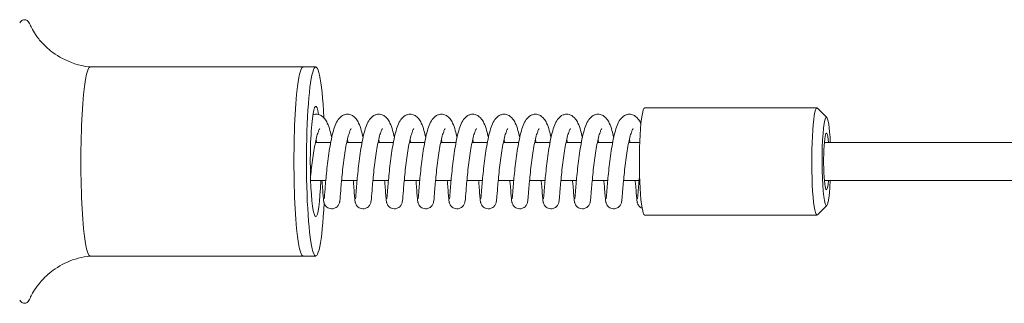
# Model space of a CAD drawing. Units: millimetres. Extents: x -41000 to 0, y -4500 to 4500.
# Drawn here: x -5827 to -5514, y -45 to 45 of the extents above; entities that cross this region are included whole.
import ezdxf

# ---------------------------------------------------------------- set-up
doc = ezdxf.new("R2010")
doc.units = ezdxf.units.MM
doc.header["$MEASUREMENT"] = 0

msp = doc.modelspace()

# ---------------------------------------------------------------- linework, layer by layer
at = {"color": 0, "linetype": 'Continuous', "lineweight": 0}
for p, q in [((-5736.65, 30), (-5804.33, 30)), ((-5736.65, 30), (-5732.67, 30)), ((-5628.18, 17), (-5573.45, 17)), ((-5570.33, 13.93), (-5573.28, 16.92)), ((-5727.93, 6), (-5732.78, 6)), ((-5717.97, 6), (-5722.83, 6)), ((-5708.02, 6), (-5712.88, 6)), ((-5698.07, 6), (-5702.92, 6)), ((-5688.12, 6), (-5692.97, 6)), ((-5678.17, 6), (-5683.02, 6)), ((-5668.22, 6), (-5673.07, 6)), ((-5658.26, 6), (-5663.12, 6)), ((-5648.31, 6), (-5653.17, 6)), ((-5638.36, 6), (-5643.21, 6)), ((-5629.74, 6), (-5633.26, 6)), ((-5479.31, 6), (-5571.12, 6)), ((-5729.48, -6), (-5734.29, -6)), ((-5719.52, -6), (-5724.45, -6)), ((-5709.57, -6), (-5714.5, -6)), ((-5699.62, -6), (-5704.55, -6)), ((-5689.67, -6), (-5694.6, -6)), ((-5679.72, -6), (-5684.65, -6)), ((-5669.76, -6), (-5674.7, -6)), ((-5659.81, -6), (-5664.74, -6)), ((-5649.86, -6), (-5654.79, -6)), ((-5639.91, -6), (-5644.84, -6)), ((-5629.96, -6), (-5634.89, -6)), ((-5470.53, -6), (-5571.12, -6)), ((-5570.33, -13.93), (-5573.28, -16.92)), ((-5628.18, -17), (-5573.45, -17)), ((-5736.65, -30), (-5804.33, -30)), ((-5736.65, -30), (-5732.67, -30))]:
    msp.add_line(p, q, dxfattribs=at)
for centre, major_axis, start_param, end_param in [((-5732.67, 0), (0, 30), -1.09091, 4.259956), ((-5736.65, 0), (0, 30), 0, 3.141593), ((-5628.18, 0), (0, 17), 0, 3.141593), ((-5573.45, 0), (0, 17), 0, 3.240369), ((-5573.45, 0), (0, 17), -0.098776, 0)]:
    msp.add_ellipse(centre, major_axis=major_axis, ratio=0.09814, start_param=start_param, end_param=end_param, dxfattribs=at)
at = {"color": 0, "linetype": 'Continuous', "lineweight": 0, "extrusion": (0, 0, -1)}
for centre, major_axis, start_param, end_param in [((-5804.33, 0), (0, -30), 0, 3.141593), ((-5736.65, 0), (0, -30), 0, 3.141593), ((-5732.67, 0), (0, -17.5), -1.22084, 3.693678), ((-5570.46, 0), (0, -14), -1.127885, 3.141593), ((-5570.46, 0), (0, 14), 0, 1.127885), ((-5570.46, 0), (0, -9), 0, 3.982661), ((-5570.46, 0), (0, -9), -0.841069, 0)]:
    msp.add_ellipse(centre, major_axis=major_axis, ratio=0.09814, start_param=start_param, end_param=end_param, dxfattribs=at)
at = {"color": 0, "linetype": 'Continuous', "lineweight": 0}
for points, knots in [([(-5823.39, 43.38), (-5823.51, 43.65), (-5823.63, 43.89), (-5823.93, 44.33), (-5824.1, 44.53), (-5824.58, 44.88), (-5824.91, 45.01), (-5825.62, 44.99), (-5825.94, 44.84), (-5826.39, 44.49), (-5826.56, 44.28), (-5826.7, 44.06)], [6.0670418, 6.0670418, 6.0670418, 6.0670418, 6.1400059, 6.1400059, 6.21297, 6.21297, 6.2859341, 6.2859341, 6.3588982, 6.3588982, 6.4318623, 6.4318623, 6.4318623, 6.4318623]), ([(-5823.39, 43.38), (-5823.21, 42.99), (-5822.98, 42.5), (-5822.3, 41.28), (-5821.86, 40.54), (-5820.55, 38.75), (-5819.69, 37.68), (-5817.14, 35.27), (-5815.43, 33.9), (-5810.79, 31.46), (-5807.85, 30.42), (-5804.51, 30.02), (-5804.41, 30.01), (-5804.31, 30)], [6.0670418, 6.0670418, 6.0670418, 6.0670418, 6.1081902, 6.1081902, 6.1493385, 6.1493385, 6.1904869, 6.1904869, 6.2316352, 6.2316352, 6.2714931, 6.2714931, 6.2727213, 6.2727213, 6.2727213, 6.2727213]), ([(-5733.59, 14.83), (-5733.48, 14.86), (-5733.37, 14.9), (-5732.79, 15.03), (-5732.28, 15.02), (-5731.41, 14.81), (-5731.04, 14.63), (-5730.36, 14.17), (-5730.07, 13.88), (-5729.49, 13.15), (-5729.23, 12.7), (-5728.67, 11.52), (-5728.4, 10.74), (-5727.94, 9.19), (-5727.76, 8.46), (-5727.58, 7.67)], [613.700382, 613.700382, 613.700382, 613.700382, 614.172072, 614.172072, 616.095076, 616.095076, 617.812376, 617.812376, 619.758837, 619.758837, 622.472086, 622.472086, 626.189625, 626.189625, 629.038542, 629.038542, 629.038542, 629.038542]), ([(-5729.98, -11.88), (-5729.98, -11.88), (-5729.98, -11.86), (-5729.97, -11.75), (-5729.95, -11.62), (-5729.91, -11.18), (-5729.87, -10.79), (-5729.79, -9.8), (-5729.74, -9.16), (-5729.62, -7.69), (-5729.55, -6.84), (-5729.39, -5.02), (-5729.29, -4.03), (-5729.08, -1.98), (-5728.96, -0.92), (-5728.69, 1.22), (-5728.54, 2.3), (-5728.22, 4.39), (-5728.04, 5.41), (-5727.66, 7.35), (-5727.46, 8.26), (-5727.01, 9.95), (-5726.77, 10.73), (-5726.23, 12.14), (-5725.92, 12.78), (-5725.18, 13.81), (-5724.77, 14.25), (-5723.94, 14.72), (-5723.63, 14.85), (-5722.84, 15.03), (-5722.33, 15.02), (-5721.46, 14.81), (-5721.08, 14.63), (-5720.41, 14.17), (-5720.12, 13.88), (-5719.54, 13.15), (-5719.28, 12.7), (-5718.72, 11.52), (-5718.45, 10.74), (-5717.99, 9.19), (-5717.81, 8.46), (-5717.63, 7.67)], [663.39422, 663.39422, 663.39422, 663.39422, 664.128579, 664.128579, 665.709578, 665.709578, 668.313396, 668.313396, 671.31187, 671.31187, 674.450835, 674.450835, 677.637176, 677.637176, 680.849415, 680.849415, 684.084575, 684.084575, 687.348479, 687.348479, 690.658267, 690.658267, 694.058654, 694.058654, 697.685228, 697.685228, 700.495864, 700.495864, 701.856153, 701.856153, 703.779158, 703.779158, 705.496458, 705.496458, 707.442919, 707.442919, 710.156168, 710.156168, 713.873707, 713.873707, 716.722623, 716.722623, 716.722623, 716.722623]), ([(-5720.03, -11.88), (-5720.03, -11.88), (-5720.03, -11.86), (-5720.01, -11.75), (-5720, -11.62), (-5719.95, -11.18), (-5719.92, -10.79), (-5719.84, -9.8), (-5719.79, -9.16), (-5719.67, -7.69), (-5719.6, -6.84), (-5719.44, -5.02), (-5719.34, -4.03), (-5719.13, -1.98), (-5719.01, -0.92), (-5718.74, 1.22), (-5718.59, 2.3), (-5718.27, 4.39), (-5718.09, 5.41), (-5717.71, 7.35), (-5717.51, 8.26), (-5717.06, 9.95), (-5716.82, 10.73), (-5716.28, 12.14), (-5715.97, 12.78), (-5715.23, 13.81), (-5714.82, 14.25), (-5713.99, 14.72), (-5713.68, 14.85), (-5712.89, 15.03), (-5712.38, 15.02), (-5711.51, 14.81), (-5711.13, 14.63), (-5710.45, 14.17), (-5710.17, 13.88), (-5709.58, 13.15), (-5709.33, 12.7), (-5708.77, 11.52), (-5708.49, 10.74), (-5708.04, 9.19), (-5707.86, 8.46), (-5707.68, 7.67)], [751.078301, 751.078301, 751.078301, 751.078301, 751.81266, 751.81266, 753.393659, 753.393659, 755.997478, 755.997478, 758.995951, 758.995951, 762.134916, 762.134916, 765.321258, 765.321258, 768.533497, 768.533497, 771.768657, 771.768657, 775.03256, 775.03256, 778.342348, 778.342348, 781.742736, 781.742736, 785.369309, 785.369309, 788.179946, 788.179946, 789.540235, 789.540235, 791.463239, 791.463239, 793.180539, 793.180539, 795.127, 795.127, 797.840249, 797.840249, 801.557788, 801.557788, 804.406705, 804.406705, 804.406705, 804.406705]), ([(-5710.08, -11.88), (-5710.08, -11.88), (-5710.08, -11.86), (-5710.06, -11.75), (-5710.05, -11.62), (-5710, -11.18), (-5709.97, -10.79), (-5709.89, -9.8), (-5709.84, -9.16), (-5709.72, -7.69), (-5709.65, -6.84), (-5709.48, -5.02), (-5709.39, -4.03), (-5709.17, -1.98), (-5709.05, -0.92), (-5708.79, 1.22), (-5708.64, 2.3), (-5708.31, 4.39), (-5708.14, 5.41), (-5707.76, 7.35), (-5707.55, 8.26), (-5707.11, 9.95), (-5706.87, 10.73), (-5706.32, 12.14), (-5706.02, 12.78), (-5705.28, 13.81), (-5704.87, 14.25), (-5704.03, 14.72), (-5703.73, 14.85), (-5702.94, 15.03), (-5702.43, 15.02), (-5701.56, 14.81), (-5701.18, 14.63), (-5700.5, 14.17), (-5700.21, 13.88), (-5699.63, 13.15), (-5699.37, 12.7), (-5698.82, 11.52), (-5698.54, 10.74), (-5698.09, 9.19), (-5697.9, 8.46), (-5697.73, 7.67)], [838.762383, 838.762383, 838.762383, 838.762383, 839.496742, 839.496742, 841.077741, 841.077741, 843.681559, 843.681559, 846.680033, 846.680033, 849.818998, 849.818998, 853.005339, 853.005339, 856.217578, 856.217578, 859.452738, 859.452738, 862.716642, 862.716642, 866.02643, 866.02643, 869.426817, 869.426817, 873.053391, 873.053391, 875.864027, 875.864027, 877.224316, 877.224316, 879.147321, 879.147321, 880.864621, 880.864621, 882.811082, 882.811082, 885.524331, 885.524331, 889.24187, 889.24187, 892.090786, 892.090786, 892.090786, 892.090786]), ([(-5700.13, -11.88), (-5700.13, -11.88), (-5700.12, -11.86), (-5700.11, -11.75), (-5700.1, -11.62), (-5700.05, -11.18), (-5700.02, -10.79), (-5699.94, -9.8), (-5699.89, -9.16), (-5699.77, -7.69), (-5699.7, -6.84), (-5699.53, -5.02), (-5699.44, -4.03), (-5699.22, -1.98), (-5699.1, -0.92), (-5698.83, 1.22), (-5698.69, 2.3), (-5698.36, 4.39), (-5698.19, 5.41), (-5697.81, 7.35), (-5697.6, 8.26), (-5697.16, 9.95), (-5696.92, 10.73), (-5696.37, 12.14), (-5696.07, 12.78), (-5695.33, 13.81), (-5694.92, 14.25), (-5694.08, 14.72), (-5693.77, 14.85), (-5692.98, 15.03), (-5692.48, 15.02), (-5691.61, 14.81), (-5691.23, 14.63), (-5690.55, 14.17), (-5690.26, 13.88), (-5689.68, 13.15), (-5689.42, 12.7), (-5688.87, 11.52), (-5688.59, 10.74), (-5688.14, 9.19), (-5687.95, 8.46), (-5687.78, 7.67)], [926.446464, 926.446464, 926.446464, 926.446464, 927.180823, 927.180823, 928.761822, 928.761822, 931.365641, 931.365641, 934.364114, 934.364114, 937.503079, 937.503079, 940.689421, 940.689421, 943.90166, 943.90166, 947.13682, 947.13682, 950.400723, 950.400723, 953.710511, 953.710511, 957.110899, 957.110899, 960.737472, 960.737472, 963.548109, 963.548109, 964.908398, 964.908398, 966.831402, 966.831402, 968.548702, 968.548702, 970.495163, 970.495163, 973.208412, 973.208412, 976.925951, 976.925951, 979.774868, 979.774868, 979.774868, 979.774868]), ([(-5690.18, -11.88), (-5690.18, -11.88), (-5690.17, -11.86), (-5690.16, -11.75), (-5690.14, -11.62), (-5690.1, -11.18), (-5690.07, -10.79), (-5689.99, -9.8), (-5689.93, -9.16), (-5689.82, -7.69), (-5689.74, -6.84), (-5689.58, -5.02), (-5689.49, -4.03), (-5689.27, -1.98), (-5689.15, -0.92), (-5688.88, 1.22), (-5688.73, 2.3), (-5688.41, 4.39), (-5688.23, 5.41), (-5687.86, 7.35), (-5687.65, 8.26), (-5687.21, 9.95), (-5686.97, 10.73), (-5686.42, 12.14), (-5686.11, 12.78), (-5685.37, 13.81), (-5684.96, 14.25), (-5684.13, 14.72), (-5683.82, 14.85), (-5683.03, 15.03), (-5682.53, 15.02), (-5681.66, 14.81), (-5681.28, 14.63), (-5680.6, 14.17), (-5680.31, 13.88), (-5679.73, 13.15), (-5679.47, 12.7), (-5678.91, 11.52), (-5678.64, 10.74), (-5678.19, 9.19), (-5678, 8.46), (-5677.83, 7.67)], [1014.130546, 1014.130546, 1014.130546, 1014.130546, 1014.864905, 1014.864905, 1016.445904, 1016.445904, 1019.049722, 1019.049722, 1022.048196, 1022.048196, 1025.187161, 1025.187161, 1028.373502, 1028.373502, 1031.585741, 1031.585741, 1034.820901, 1034.820901, 1038.084805, 1038.084805, 1041.394593, 1041.394593, 1044.79498, 1044.79498, 1048.421554, 1048.421554, 1051.23219, 1051.23219, 1052.592479, 1052.592479, 1054.515484, 1054.515484, 1056.232784, 1056.232784, 1058.179245, 1058.179245, 1060.892494, 1060.892494, 1064.610033, 1064.610033, 1067.458949, 1067.458949, 1067.458949, 1067.458949]), ([(-5680.22, -11.88), (-5680.22, -11.88), (-5680.22, -11.86), (-5680.21, -11.75), (-5680.19, -11.62), (-5680.15, -11.18), (-5680.11, -10.79), (-5680.03, -9.8), (-5679.98, -9.16), (-5679.86, -7.69), (-5679.79, -6.84), (-5679.63, -5.02), (-5679.53, -4.03), (-5679.32, -1.98), (-5679.2, -0.92), (-5678.93, 1.22), (-5678.78, 2.3), (-5678.46, 4.39), (-5678.28, 5.41), (-5677.9, 7.35), (-5677.7, 8.26), (-5677.26, 9.95), (-5677.02, 10.73), (-5676.47, 12.14), (-5676.16, 12.78), (-5675.42, 13.81), (-5675.01, 14.25), (-5674.18, 14.72), (-5673.87, 14.85), (-5673.08, 15.03), (-5672.57, 15.02), (-5671.7, 14.81), (-5671.32, 14.63), (-5670.65, 14.17), (-5670.36, 13.88), (-5669.78, 13.15), (-5669.52, 12.7), (-5668.96, 11.52), (-5668.69, 10.74), (-5668.23, 9.19), (-5668.05, 8.46), (-5667.87, 7.67)], [1101.814627, 1101.814627, 1101.814627, 1101.814627, 1102.548986, 1102.548986, 1104.129985, 1104.129985, 1106.733804, 1106.733804, 1109.732277, 1109.732277, 1112.871242, 1112.871242, 1116.057584, 1116.057584, 1119.269823, 1119.269823, 1122.504983, 1122.504983, 1125.768886, 1125.768886, 1129.078674, 1129.078674, 1132.479062, 1132.479062, 1136.105635, 1136.105635, 1138.916272, 1138.916272, 1140.276561, 1140.276561, 1142.199565, 1142.199565, 1143.916865, 1143.916865, 1145.863326, 1145.863326, 1148.576575, 1148.576575, 1152.294114, 1152.294114, 1155.143031, 1155.143031, 1155.143031, 1155.143031]), ([(-5670.27, -11.88), (-5670.27, -11.88), (-5670.27, -11.86), (-5670.26, -11.75), (-5670.24, -11.62), (-5670.2, -11.18), (-5670.16, -10.79), (-5670.08, -9.8), (-5670.03, -9.16), (-5669.91, -7.69), (-5669.84, -6.84), (-5669.68, -5.02), (-5669.58, -4.03), (-5669.37, -1.98), (-5669.25, -0.92), (-5668.98, 1.22), (-5668.83, 2.3), (-5668.51, 4.39), (-5668.33, 5.41), (-5667.95, 7.35), (-5667.75, 8.26), (-5667.3, 9.95), (-5667.06, 10.73), (-5666.52, 12.14), (-5666.21, 12.78), (-5665.47, 13.81), (-5665.06, 14.25), (-5664.23, 14.72), (-5663.92, 14.85), (-5663.13, 15.03), (-5662.62, 15.02), (-5661.75, 14.81), (-5661.37, 14.63), (-5660.7, 14.17), (-5660.41, 13.88), (-5659.83, 13.15), (-5659.57, 12.7), (-5659.01, 11.52), (-5658.74, 10.74), (-5658.28, 9.19), (-5658.1, 8.46), (-5657.92, 7.67)], [1189.498709, 1189.498709, 1189.498709, 1189.498709, 1190.233068, 1190.233068, 1191.814067, 1191.814067, 1194.417885, 1194.417885, 1197.416359, 1197.416359, 1200.555324, 1200.555324, 1203.741665, 1203.741665, 1206.953904, 1206.953904, 1210.189064, 1210.189064, 1213.452968, 1213.452968, 1216.762756, 1216.762756, 1220.163143, 1220.163143, 1223.789717, 1223.789717, 1226.600353, 1226.600353, 1227.960642, 1227.960642, 1229.883647, 1229.883647, 1231.600947, 1231.600947, 1233.547408, 1233.547408, 1236.260657, 1236.260657, 1239.978196, 1239.978196, 1242.827112, 1242.827112, 1242.827112, 1242.827112]), ([(-5660.32, -11.88), (-5660.32, -11.88), (-5660.32, -11.86), (-5660.3, -11.75), (-5660.29, -11.62), (-5660.24, -11.18), (-5660.21, -10.79), (-5660.13, -9.8), (-5660.08, -9.16), (-5659.96, -7.69), (-5659.89, -6.84), (-5659.72, -5.02), (-5659.63, -4.03), (-5659.42, -1.98), (-5659.29, -0.92), (-5659.03, 1.22), (-5658.88, 2.3), (-5658.56, 4.39), (-5658.38, 5.41), (-5658, 7.35), (-5657.8, 8.26), (-5657.35, 9.95), (-5657.11, 10.73), (-5656.57, 12.14), (-5656.26, 12.78), (-5655.52, 13.81), (-5655.11, 14.25), (-5654.28, 14.72), (-5653.97, 14.85), (-5653.18, 15.03), (-5652.67, 15.02), (-5651.8, 14.81), (-5651.42, 14.63), (-5650.74, 14.17), (-5650.46, 13.88), (-5649.87, 13.15), (-5649.61, 12.7), (-5649.06, 11.52), (-5648.78, 10.74), (-5648.33, 9.19), (-5648.15, 8.46), (-5647.97, 7.67)], [1277.18279, 1277.18279, 1277.18279, 1277.18279, 1277.917149, 1277.917149, 1279.498148, 1279.498148, 1282.101967, 1282.101967, 1285.10044, 1285.10044, 1288.239405, 1288.239405, 1291.425747, 1291.425747, 1294.637986, 1294.637986, 1297.873146, 1297.873146, 1301.137049, 1301.137049, 1304.446837, 1304.446837, 1307.847225, 1307.847225, 1311.473798, 1311.473798, 1314.284435, 1314.284435, 1315.644724, 1315.644724, 1317.567728, 1317.567728, 1319.285028, 1319.285028, 1321.231489, 1321.231489, 1323.944738, 1323.944738, 1327.662277, 1327.662277, 1330.511194, 1330.511194, 1330.511194, 1330.511194]), ([(-5650.37, -11.88), (-5650.37, -11.88), (-5650.37, -11.86), (-5650.35, -11.75), (-5650.34, -11.62), (-5650.29, -11.18), (-5650.26, -10.79), (-5650.18, -9.8), (-5650.13, -9.16), (-5650.01, -7.69), (-5649.94, -6.84), (-5649.77, -5.02), (-5649.68, -4.03), (-5649.46, -1.98), (-5649.34, -0.92), (-5649.08, 1.22), (-5648.93, 2.3), (-5648.6, 4.39), (-5648.43, 5.41), (-5648.05, 7.35), (-5647.84, 8.26), (-5647.4, 9.95), (-5647.16, 10.73), (-5646.61, 12.14), (-5646.31, 12.78), (-5645.57, 13.81), (-5645.16, 14.25), (-5644.32, 14.72), (-5644.02, 14.85), (-5643.23, 15.03), (-5642.72, 15.02), (-5641.85, 14.81), (-5641.47, 14.63), (-5640.79, 14.17), (-5640.5, 13.88), (-5639.92, 13.15), (-5639.66, 12.7), (-5639.11, 11.52), (-5638.83, 10.74), (-5638.38, 9.19), (-5638.19, 8.46), (-5638.02, 7.67)], [1364.866872, 1364.866872, 1364.866872, 1364.866872, 1365.601231, 1365.601231, 1367.18223, 1367.18223, 1369.786048, 1369.786048, 1372.784522, 1372.784522, 1375.923487, 1375.923487, 1379.109828, 1379.109828, 1382.322067, 1382.322067, 1385.557227, 1385.557227, 1388.821131, 1388.821131, 1392.130919, 1392.130919, 1395.531306, 1395.531306, 1399.15788, 1399.15788, 1401.968516, 1401.968516, 1403.328805, 1403.328805, 1405.25181, 1405.25181, 1406.96911, 1406.96911, 1408.915571, 1408.915571, 1411.62882, 1411.62882, 1415.346359, 1415.346359, 1418.195275, 1418.195275, 1418.195275, 1418.195275]), ([(-5640.42, -11.88), (-5640.42, -11.88), (-5640.41, -11.86), (-5640.4, -11.75), (-5640.38, -11.62), (-5640.34, -11.18), (-5640.31, -10.79), (-5640.23, -9.8), (-5640.18, -9.16), (-5640.06, -7.69), (-5639.99, -6.84), (-5639.82, -5.02), (-5639.73, -4.03), (-5639.51, -1.98), (-5639.39, -0.92), (-5639.12, 1.22), (-5638.98, 2.3), (-5638.65, 4.39), (-5638.48, 5.41), (-5638.1, 7.35), (-5637.89, 8.26), (-5637.45, 9.95), (-5637.21, 10.73), (-5636.66, 12.14), (-5636.36, 12.78), (-5635.62, 13.81), (-5635.21, 14.25), (-5634.37, 14.72), (-5634.06, 14.85), (-5633.27, 15.03), (-5632.77, 15.02), (-5631.9, 14.81), (-5631.52, 14.63), (-5630.84, 14.17), (-5630.55, 13.88), (-5629.97, 13.15), (-5629.71, 12.7), (-5629.44, 12.12), (-5629.4, 12.04), (-5629.37, 11.96)], [1452.550953, 1452.550953, 1452.550953, 1452.550953, 1453.285312, 1453.285312, 1454.866311, 1454.866311, 1457.47013, 1457.47013, 1460.468603, 1460.468603, 1463.607568, 1463.607568, 1466.79391, 1466.79391, 1470.006149, 1470.006149, 1473.241309, 1473.241309, 1476.505212, 1476.505212, 1479.815, 1479.815, 1483.215388, 1483.215388, 1486.841961, 1486.841961, 1489.652598, 1489.652598, 1491.012887, 1491.012887, 1492.935891, 1492.935891, 1494.653191, 1494.653191, 1496.599652, 1496.599652, 1499.312901, 1499.312901, 1499.744809, 1499.744809, 1499.744809, 1499.744809]), ([(-5731.39, 10.45), (-5731.39, 10.45), (-5731.4, 10.44), (-5731.44, 10.38), (-5731.5, 10.28), (-5731.68, 9.92), (-5731.8, 9.63), (-5732.08, 8.83), (-5732.24, 8.28), (-5732.57, 6.98), (-5732.74, 6.21), (-5733.07, 4.53), (-5733.23, 3.6), (-5733.53, 1.65), (-5733.67, 0.63), (-5733.93, -1.41), (-5734.05, -2.45), (-5734.21, -3.99), (-5734.27, -4.54), (-5734.32, -5.06)], [1116.678188, 1116.678188, 1116.678188, 1116.678188, 1117.233908, 1117.233908, 1118.757701, 1118.757701, 1120.784743, 1120.784743, 1123.365566, 1123.365566, 1126.201706, 1126.201706, 1129.189708, 1129.189708, 1132.257789, 1132.257789, 1135.371217, 1135.371217, 1137.094457, 1137.094457, 1137.094457, 1137.094457]), ([(-5721.44, 10.45), (-5721.44, 10.45), (-5721.44, 10.44), (-5721.49, 10.38), (-5721.55, 10.28), (-5721.73, 9.92), (-5721.85, 9.63), (-5722.12, 8.83), (-5722.29, 8.28), (-5722.62, 6.98), (-5722.79, 6.21), (-5723.12, 4.53), (-5723.28, 3.6), (-5723.58, 1.65), (-5723.72, 0.63), (-5723.98, -1.41), (-5724.1, -2.45), (-5724.31, -4.45), (-5724.4, -5.42), (-5724.57, -7.24), (-5724.64, -8.09), (-5724.76, -9.61), (-5724.81, -10.28), (-5724.91, -11.41), (-5724.95, -11.86), (-5725.01, -12.42), (-5725.03, -12.59), (-5725.08, -12.88), (-5725.11, -12.99), (-5725.18, -13.25), (-5725.23, -13.39), (-5725.37, -13.69), (-5725.45, -13.83), (-5725.65, -14.1), (-5725.77, -14.24), (-5726.08, -14.52), (-5726.28, -14.65), (-5726.74, -14.87), (-5727, -14.94), (-5727.52, -15.01), (-5727.8, -15.01), (-5728.33, -14.9), (-5728.59, -14.8), (-5729.06, -14.54), (-5729.27, -14.37), (-5729.53, -14.08), (-5729.6, -13.99), (-5729.73, -13.8), (-5729.78, -13.72), (-5729.9, -13.49), (-5729.95, -13.35), (-5730.02, -13.15), (-5730.04, -13.06), (-5730.08, -12.88), (-5730.1, -12.8), (-5730.15, -12.48), (-5730.18, -12.27), (-5730.25, -11.53), (-5730.3, -10.9), (-5730.42, -9.42), (-5730.49, -8.62), (-5730.61, -7.18), (-5730.66, -6.6), (-5730.71, -6)], [1033.996629, 1033.996629, 1033.996629, 1033.996629, 1034.552349, 1034.552349, 1036.076142, 1036.076142, 1038.103184, 1038.103184, 1040.684007, 1040.684007, 1043.520147, 1043.520147, 1046.508149, 1046.508149, 1049.576231, 1049.576231, 1052.689658, 1052.689658, 1055.832412, 1055.832412, 1058.99846, 1058.99846, 1062.190478, 1062.190478, 1065.432294, 1065.432294, 1067.179878, 1067.179878, 1068.046702, 1068.046702, 1068.714637, 1068.714637, 1069.259895, 1069.259895, 1069.820756, 1069.820756, 1070.545858, 1070.545858, 1071.347152, 1071.347152, 1072.161797, 1072.161797, 1072.991288, 1072.991288, 1073.803961, 1073.803961, 1074.189024, 1074.189024, 1074.531861, 1074.531861, 1075.110116, 1075.110116, 1075.620327, 1075.620327, 1076.399295, 1076.399295, 1078.532359, 1078.532359, 1082.452955, 1082.452955, 1085.835484, 1085.835484, 1087.892817, 1087.892817, 1087.892817, 1087.892817]), ([(-5711.49, 10.45), (-5711.49, 10.45), (-5711.49, 10.44), (-5711.53, 10.38), (-5711.6, 10.28), (-5711.77, 9.92), (-5711.89, 9.63), (-5712.17, 8.83), (-5712.34, 8.28), (-5712.67, 6.98), (-5712.84, 6.21), (-5713.17, 4.53), (-5713.33, 3.6), (-5713.63, 1.65), (-5713.77, 0.63), (-5714.03, -1.41), (-5714.15, -2.45), (-5714.36, -4.45), (-5714.45, -5.42), (-5714.61, -7.24), (-5714.69, -8.09), (-5714.81, -9.61), (-5714.86, -10.28), (-5714.96, -11.41), (-5714.99, -11.86), (-5715.06, -12.42), (-5715.08, -12.59), (-5715.13, -12.88), (-5715.15, -12.99), (-5715.23, -13.25), (-5715.28, -13.39), (-5715.42, -13.69), (-5715.5, -13.83), (-5715.7, -14.1), (-5715.82, -14.24), (-5716.13, -14.52), (-5716.33, -14.65), (-5716.78, -14.87), (-5717.04, -14.94), (-5717.57, -15.01), (-5717.85, -15.01), (-5718.38, -14.9), (-5718.64, -14.8), (-5719.11, -14.54), (-5719.32, -14.37), (-5719.58, -14.08), (-5719.65, -13.99), (-5719.78, -13.8), (-5719.83, -13.72), (-5719.94, -13.49), (-5720, -13.35), (-5720.07, -13.15), (-5720.09, -13.06), (-5720.13, -12.88), (-5720.15, -12.8), (-5720.2, -12.48), (-5720.22, -12.27), (-5720.3, -11.53), (-5720.35, -10.9), (-5720.47, -9.42), (-5720.53, -8.62), (-5720.66, -7.18), (-5720.71, -6.6), (-5720.76, -6)], [951.31507, 951.31507, 951.31507, 951.31507, 951.87079, 951.87079, 953.394583, 953.394583, 955.421625, 955.421625, 958.002448, 958.002448, 960.838588, 960.838588, 963.826591, 963.826591, 966.894672, 966.894672, 970.008099, 970.008099, 973.150853, 973.150853, 976.316902, 976.316902, 979.508919, 979.508919, 982.750735, 982.750735, 984.498319, 984.498319, 985.365143, 985.365143, 986.033078, 986.033078, 986.578337, 986.578337, 987.139197, 987.139197, 987.864299, 987.864299, 988.665593, 988.665593, 989.480238, 989.480238, 990.30973, 990.30973, 991.122402, 991.122402, 991.507465, 991.507465, 991.850303, 991.850303, 992.428557, 992.428557, 992.938768, 992.938768, 993.717736, 993.717736, 995.850801, 995.850801, 999.771396, 999.771396, 1003.153925, 1003.153925, 1005.211258, 1005.211258, 1005.211258, 1005.211258]), ([(-5701.53, 10.45), (-5701.53, 10.45), (-5701.54, 10.44), (-5701.58, 10.38), (-5701.65, 10.28), (-5701.82, 9.92), (-5701.94, 9.63), (-5702.22, 8.83), (-5702.38, 8.28), (-5702.72, 6.98), (-5702.89, 6.21), (-5703.22, 4.53), (-5703.38, 3.6), (-5703.68, 1.65), (-5703.82, 0.63), (-5704.08, -1.41), (-5704.2, -2.45), (-5704.41, -4.45), (-5704.5, -5.42), (-5704.66, -7.24), (-5704.73, -8.09), (-5704.86, -9.61), (-5704.91, -10.28), (-5705, -11.41), (-5705.04, -11.86), (-5705.11, -12.42), (-5705.13, -12.59), (-5705.18, -12.88), (-5705.2, -12.99), (-5705.28, -13.25), (-5705.33, -13.39), (-5705.47, -13.69), (-5705.55, -13.83), (-5705.75, -14.1), (-5705.87, -14.24), (-5706.18, -14.52), (-5706.38, -14.65), (-5706.83, -14.87), (-5707.09, -14.94), (-5707.62, -15.01), (-5707.9, -15.01), (-5708.43, -14.9), (-5708.69, -14.8), (-5709.16, -14.54), (-5709.37, -14.37), (-5709.62, -14.08), (-5709.7, -13.99), (-5709.82, -13.8), (-5709.88, -13.72), (-5709.99, -13.49), (-5710.05, -13.35), (-5710.12, -13.15), (-5710.14, -13.06), (-5710.18, -12.88), (-5710.2, -12.8), (-5710.25, -12.48), (-5710.27, -12.27), (-5710.35, -11.53), (-5710.4, -10.9), (-5710.52, -9.42), (-5710.58, -8.62), (-5710.7, -7.18), (-5710.75, -6.6), (-5710.81, -6)], [868.633511, 868.633511, 868.633511, 868.633511, 869.189232, 869.189232, 870.713024, 870.713024, 872.740066, 872.740066, 875.32089, 875.32089, 878.157029, 878.157029, 881.145032, 881.145032, 884.213113, 884.213113, 887.32654, 887.32654, 890.469294, 890.469294, 893.635343, 893.635343, 896.827361, 896.827361, 900.069176, 900.069176, 901.81676, 901.81676, 902.683584, 902.683584, 903.35152, 903.35152, 903.896778, 903.896778, 904.457638, 904.457638, 905.18274, 905.18274, 905.984035, 905.984035, 906.798679, 906.798679, 907.628171, 907.628171, 908.440843, 908.440843, 908.825906, 908.825906, 909.168744, 909.168744, 909.746998, 909.746998, 910.257209, 910.257209, 911.036177, 911.036177, 913.169242, 913.169242, 917.089837, 917.089837, 920.472366, 920.472366, 922.529699, 922.529699, 922.529699, 922.529699]), ([(-5691.58, 10.45), (-5691.58, 10.45), (-5691.59, 10.44), (-5691.63, 10.38), (-5691.7, 10.28), (-5691.87, 9.92), (-5691.99, 9.63), (-5692.27, 8.83), (-5692.43, 8.28), (-5692.76, 6.98), (-5692.93, 6.21), (-5693.26, 4.53), (-5693.43, 3.6), (-5693.73, 1.65), (-5693.87, 0.63), (-5694.13, -1.41), (-5694.24, -2.45), (-5694.45, -4.45), (-5694.55, -5.42), (-5694.71, -7.24), (-5694.78, -8.09), (-5694.91, -9.61), (-5694.96, -10.28), (-5695.05, -11.41), (-5695.09, -11.86), (-5695.15, -12.42), (-5695.17, -12.59), (-5695.23, -12.88), (-5695.25, -12.99), (-5695.33, -13.25), (-5695.37, -13.39), (-5695.51, -13.69), (-5695.6, -13.83), (-5695.8, -14.1), (-5695.92, -14.24), (-5696.23, -14.52), (-5696.43, -14.65), (-5696.88, -14.87), (-5697.14, -14.94), (-5697.67, -15.01), (-5697.94, -15.01), (-5698.48, -14.9), (-5698.74, -14.8), (-5699.21, -14.54), (-5699.42, -14.37), (-5699.67, -14.08), (-5699.75, -13.99), (-5699.87, -13.8), (-5699.92, -13.72), (-5700.04, -13.49), (-5700.09, -13.35), (-5700.16, -13.15), (-5700.19, -13.06), (-5700.23, -12.88), (-5700.25, -12.8), (-5700.3, -12.48), (-5700.32, -12.27), (-5700.4, -11.53), (-5700.45, -10.9), (-5700.57, -9.42), (-5700.63, -8.62), (-5700.75, -7.18), (-5700.8, -6.6), (-5700.86, -6)], [785.951953, 785.951953, 785.951953, 785.951953, 786.507673, 786.507673, 788.031465, 788.031465, 790.058508, 790.058508, 792.639331, 792.639331, 795.47547, 795.47547, 798.463473, 798.463473, 801.531554, 801.531554, 804.644981, 804.644981, 807.787735, 807.787735, 810.953784, 810.953784, 814.145802, 814.145802, 817.387618, 817.387618, 819.135201, 819.135201, 820.002025, 820.002025, 820.669961, 820.669961, 821.215219, 821.215219, 821.776079, 821.776079, 822.501181, 822.501181, 823.302476, 823.302476, 824.11712, 824.11712, 824.946612, 824.946612, 825.759284, 825.759284, 826.144347, 826.144347, 826.487185, 826.487185, 827.065439, 827.065439, 827.575651, 827.575651, 828.354618, 828.354618, 830.487683, 830.487683, 834.408278, 834.408278, 837.790807, 837.790807, 839.84814, 839.84814, 839.84814, 839.84814]), ([(-5681.63, 10.45), (-5681.63, 10.45), (-5681.64, 10.44), (-5681.68, 10.38), (-5681.74, 10.28), (-5681.92, 9.92), (-5682.04, 9.63), (-5682.32, 8.83), (-5682.48, 8.28), (-5682.81, 6.98), (-5682.98, 6.21), (-5683.31, 4.53), (-5683.47, 3.6), (-5683.77, 1.65), (-5683.92, 0.63), (-5684.17, -1.41), (-5684.29, -2.45), (-5684.5, -4.45), (-5684.6, -5.42), (-5684.76, -7.24), (-5684.83, -8.09), (-5684.95, -9.61), (-5685.01, -10.28), (-5685.1, -11.41), (-5685.14, -11.86), (-5685.2, -12.42), (-5685.22, -12.59), (-5685.28, -12.88), (-5685.3, -12.99), (-5685.37, -13.25), (-5685.42, -13.39), (-5685.56, -13.69), (-5685.64, -13.83), (-5685.85, -14.1), (-5685.97, -14.24), (-5686.28, -14.52), (-5686.48, -14.65), (-5686.93, -14.87), (-5687.19, -14.94), (-5687.72, -15.01), (-5687.99, -15.01), (-5688.52, -14.9), (-5688.79, -14.8), (-5689.25, -14.54), (-5689.47, -14.37), (-5689.72, -14.08), (-5689.8, -13.99), (-5689.92, -13.8), (-5689.97, -13.72), (-5690.09, -13.49), (-5690.14, -13.35), (-5690.21, -13.15), (-5690.23, -13.06), (-5690.28, -12.88), (-5690.29, -12.8), (-5690.35, -12.48), (-5690.37, -12.27), (-5690.44, -11.53), (-5690.5, -10.9), (-5690.61, -9.42), (-5690.68, -8.62), (-5690.8, -7.18), (-5690.85, -6.6), (-5690.91, -6)], [703.270394, 703.270394, 703.270394, 703.270394, 703.826114, 703.826114, 705.349906, 705.349906, 707.376949, 707.376949, 709.957772, 709.957772, 712.793911, 712.793911, 715.781914, 715.781914, 718.849995, 718.849995, 721.963422, 721.963422, 725.106176, 725.106176, 728.272225, 728.272225, 731.464243, 731.464243, 734.706059, 734.706059, 736.453642, 736.453642, 737.320466, 737.320466, 737.988402, 737.988402, 738.53366, 738.53366, 739.09452, 739.09452, 739.819622, 739.819622, 740.620917, 740.620917, 741.435561, 741.435561, 742.265053, 742.265053, 743.077725, 743.077725, 743.462788, 743.462788, 743.805626, 743.805626, 744.38388, 744.38388, 744.894092, 744.894092, 745.67306, 745.67306, 747.806124, 747.806124, 751.72672, 751.72672, 755.109248, 755.109248, 757.166581, 757.166581, 757.166581, 757.166581]), ([(-5671.68, 10.45), (-5671.68, 10.45), (-5671.69, 10.44), (-5671.73, 10.38), (-5671.79, 10.28), (-5671.97, 9.92), (-5672.09, 9.63), (-5672.37, 8.83), (-5672.53, 8.28), (-5672.86, 6.98), (-5673.03, 6.21), (-5673.36, 4.53), (-5673.52, 3.6), (-5673.82, 1.65), (-5673.96, 0.63), (-5674.22, -1.41), (-5674.34, -2.45), (-5674.55, -4.45), (-5674.64, -5.42), (-5674.81, -7.24), (-5674.88, -8.09), (-5675, -9.61), (-5675.06, -10.28), (-5675.15, -11.41), (-5675.19, -11.86), (-5675.25, -12.42), (-5675.27, -12.59), (-5675.33, -12.88), (-5675.35, -12.99), (-5675.42, -13.25), (-5675.47, -13.39), (-5675.61, -13.69), (-5675.69, -13.83), (-5675.89, -14.1), (-5676.01, -14.24), (-5676.32, -14.52), (-5676.53, -14.65), (-5676.98, -14.87), (-5677.24, -14.94), (-5677.77, -15.01), (-5678.04, -15.01), (-5678.57, -14.9), (-5678.84, -14.8), (-5679.3, -14.54), (-5679.51, -14.37), (-5679.77, -14.08), (-5679.84, -13.99), (-5679.97, -13.8), (-5680.02, -13.72), (-5680.14, -13.49), (-5680.19, -13.35), (-5680.26, -13.15), (-5680.28, -13.06), (-5680.33, -12.88), (-5680.34, -12.8), (-5680.39, -12.48), (-5680.42, -12.27), (-5680.49, -11.53), (-5680.54, -10.9), (-5680.66, -9.42), (-5680.73, -8.62), (-5680.85, -7.18), (-5680.9, -6.6), (-5680.95, -6)], [620.588835, 620.588835, 620.588835, 620.588835, 621.144555, 621.144555, 622.668347, 622.668347, 624.69539, 624.69539, 627.276213, 627.276213, 630.112353, 630.112353, 633.100355, 633.100355, 636.168436, 636.168436, 639.281864, 639.281864, 642.424618, 642.424618, 645.590666, 645.590666, 648.782684, 648.782684, 652.0245, 652.0245, 653.772084, 653.772084, 654.638908, 654.638908, 655.306843, 655.306843, 655.852101, 655.852101, 656.412961, 656.412961, 657.138063, 657.138063, 657.939358, 657.939358, 658.754002, 658.754002, 659.583494, 659.583494, 660.396167, 660.396167, 660.781229, 660.781229, 661.124067, 661.124067, 661.702322, 661.702322, 662.212533, 662.212533, 662.991501, 662.991501, 665.124565, 665.124565, 669.045161, 669.045161, 672.427689, 672.427689, 674.485022, 674.485022, 674.485022, 674.485022]), ([(-5661.73, 10.45), (-5661.73, 10.45), (-5661.73, 10.44), (-5661.78, 10.38), (-5661.84, 10.28), (-5662.01, 9.92), (-5662.14, 9.63), (-5662.41, 8.83), (-5662.58, 8.28), (-5662.91, 6.98), (-5663.08, 6.21), (-5663.41, 4.53), (-5663.57, 3.6), (-5663.87, 1.65), (-5664.01, 0.63), (-5664.27, -1.41), (-5664.39, -2.45), (-5664.6, -4.45), (-5664.69, -5.42), (-5664.86, -7.24), (-5664.93, -8.09), (-5665.05, -9.61), (-5665.1, -10.28), (-5665.2, -11.41), (-5665.24, -11.86), (-5665.3, -12.42), (-5665.32, -12.59), (-5665.37, -12.88), (-5665.39, -12.99), (-5665.47, -13.25), (-5665.52, -13.39), (-5665.66, -13.69), (-5665.74, -13.83), (-5665.94, -14.1), (-5666.06, -14.24), (-5666.37, -14.52), (-5666.57, -14.65), (-5667.03, -14.87), (-5667.29, -14.94), (-5667.81, -15.01), (-5668.09, -15.01), (-5668.62, -14.9), (-5668.88, -14.8), (-5669.35, -14.54), (-5669.56, -14.37), (-5669.82, -14.08), (-5669.89, -13.99), (-5670.02, -13.8), (-5670.07, -13.72), (-5670.19, -13.49), (-5670.24, -13.35), (-5670.31, -13.15), (-5670.33, -13.06), (-5670.37, -12.88), (-5670.39, -12.8), (-5670.44, -12.48), (-5670.47, -12.27), (-5670.54, -11.53), (-5670.59, -10.9), (-5670.71, -9.42), (-5670.78, -8.62), (-5670.9, -7.18), (-5670.95, -6.6), (-5671, -6)], [537.907276, 537.907276, 537.907276, 537.907276, 538.462995, 538.462995, 539.986787, 539.986787, 542.013829, 542.013829, 544.594652, 544.594652, 547.430791, 547.430791, 550.418794, 550.418794, 553.486875, 553.486875, 556.600302, 556.600302, 559.743056, 559.743056, 562.909104, 562.909104, 566.101122, 566.101122, 569.342938, 569.342938, 571.090521, 571.090521, 571.957347, 571.957347, 572.625285, 572.625285, 573.170543, 573.170543, 573.731404, 573.731404, 574.456506, 574.456506, 575.257801, 575.257801, 576.072445, 576.072445, 576.901935, 576.901935, 577.714608, 577.714608, 578.09967, 578.09967, 578.442508, 578.442508, 579.020763, 579.020763, 579.530974, 579.530974, 580.309942, 580.309942, 582.443006, 582.443006, 586.363602, 586.363602, 589.746131, 589.746131, 591.803463, 591.803463, 591.803463, 591.803463]), ([(-5651.78, 10.45), (-5651.78, 10.45), (-5651.78, 10.44), (-5651.82, 10.38), (-5651.89, 10.28), (-5652.06, 9.92), (-5652.18, 9.63), (-5652.46, 8.83), (-5652.63, 8.28), (-5652.96, 6.98), (-5653.13, 6.21), (-5653.46, 4.53), (-5653.62, 3.6), (-5653.92, 1.65), (-5654.06, 0.63), (-5654.32, -1.41), (-5654.44, -2.45), (-5654.65, -4.45), (-5654.74, -5.42), (-5654.9, -7.24), (-5654.98, -8.09), (-5655.1, -9.61), (-5655.15, -10.28), (-5655.24, -11.41), (-5655.28, -11.86), (-5655.35, -12.42), (-5655.37, -12.59), (-5655.42, -12.88), (-5655.44, -12.99), (-5655.52, -13.25), (-5655.57, -13.39), (-5655.71, -13.69), (-5655.79, -13.83), (-5655.99, -14.1), (-5656.11, -14.24), (-5656.42, -14.52), (-5656.62, -14.65), (-5657.07, -14.87), (-5657.33, -14.94), (-5657.86, -15.01), (-5658.14, -15.01), (-5658.67, -14.9), (-5658.93, -14.8), (-5659.4, -14.54), (-5659.61, -14.37), (-5659.87, -14.08), (-5659.94, -13.99), (-5660.07, -13.8), (-5660.12, -13.72), (-5660.23, -13.49), (-5660.29, -13.35), (-5660.36, -13.15), (-5660.38, -13.06), (-5660.42, -12.88), (-5660.44, -12.8), (-5660.49, -12.48), (-5660.51, -12.27), (-5660.59, -11.53), (-5660.64, -10.9), (-5660.76, -9.42), (-5660.82, -8.62), (-5660.94, -7.18), (-5661, -6.6), (-5661.05, -6)], [455.225717, 455.225717, 455.225717, 455.225717, 455.781446, 455.781446, 457.30524, 457.30524, 459.332287, 459.332287, 461.913112, 461.913112, 464.749252, 464.749252, 467.737256, 467.737256, 470.805337, 470.805337, 473.918765, 473.918765, 477.061519, 477.061519, 480.227568, 480.227568, 483.419586, 483.419586, 486.661402, 486.661402, 488.408988, 488.408988, 489.2758, 489.2758, 489.943718, 489.943718, 490.488975, 490.488975, 491.049834, 491.049834, 491.774934, 491.774934, 492.576228, 492.576228, 493.390872, 493.390872, 494.220376, 494.220376, 495.033048, 495.033048, 495.418111, 495.418111, 495.760949, 495.760949, 496.339204, 496.339204, 496.849415, 496.849415, 497.628382, 497.628382, 499.761445, 499.761445, 503.68204, 503.68204, 507.064569, 507.064569, 509.121904, 509.121904, 509.121904, 509.121904]), ([(-5641.82, 10.45), (-5641.82, 10.45), (-5641.83, 10.44), (-5641.87, 10.38), (-5641.94, 10.28), (-5642.11, 9.92), (-5642.23, 9.63), (-5642.51, 8.83), (-5642.67, 8.28), (-5643.01, 6.98), (-5643.18, 6.21), (-5643.51, 4.53), (-5643.67, 3.6), (-5643.97, 1.65), (-5644.11, 0.63), (-5644.37, -1.41), (-5644.49, -2.45), (-5644.7, -4.45), (-5644.79, -5.42), (-5644.95, -7.24), (-5645.02, -8.09), (-5645.15, -9.61), (-5645.2, -10.28), (-5645.29, -11.41), (-5645.33, -11.86), (-5645.4, -12.42), (-5645.42, -12.59), (-5645.47, -12.88), (-5645.49, -12.99), (-5645.57, -13.25), (-5645.62, -13.39), (-5645.75, -13.69), (-5645.84, -13.83), (-5646.04, -14.1), (-5646.16, -14.24), (-5646.47, -14.52), (-5646.67, -14.65), (-5647.12, -14.87), (-5647.38, -14.94), (-5647.91, -15.01), (-5648.19, -15.01), (-5648.72, -14.9), (-5648.98, -14.8), (-5649.45, -14.54), (-5649.66, -14.37), (-5649.91, -14.08), (-5649.99, -13.99), (-5650.11, -13.8), (-5650.16, -13.72), (-5650.28, -13.49), (-5650.34, -13.35), (-5650.41, -13.15), (-5650.43, -13.06), (-5650.47, -12.88), (-5650.49, -12.8), (-5650.54, -12.48), (-5650.56, -12.27), (-5650.64, -11.53), (-5650.69, -10.9), (-5650.81, -9.42), (-5650.87, -8.62), (-5650.99, -7.18), (-5651.04, -6.6), (-5651.1, -6)], [372.544159, 372.544159, 372.544159, 372.544159, 373.099815, 373.099815, 374.623589, 374.623589, 376.650604, 376.650604, 379.231412, 379.231412, 382.067542, 382.067542, 385.05554, 385.05554, 388.123618, 388.123618, 391.237044, 391.237044, 394.379797, 394.379797, 397.545844, 397.545844, 400.737861, 400.737861, 403.979673, 403.979673, 405.727239, 405.727239, 406.594153, 406.594153, 407.262218, 407.262218, 407.807482, 407.807482, 408.368358, 408.368358, 409.093474, 409.093474, 409.894773, 409.894773, 410.709418, 410.709418, 411.538817, 411.538817, 412.351493, 412.351493, 412.736556, 412.736556, 413.079393, 413.079393, 413.657647, 413.657647, 414.167858, 414.167858, 414.946828, 414.946828, 417.079904, 417.079904, 421.000507, 421.000507, 424.383034, 424.383034, 426.440345, 426.440345, 426.440345, 426.440345]), ([(-5631.87, 10.45), (-5631.87, 10.45), (-5631.88, 10.44), (-5631.92, 10.38), (-5631.99, 10.28), (-5632.16, 9.92), (-5632.28, 9.63), (-5632.56, 8.83), (-5632.72, 8.28), (-5633.05, 6.98), (-5633.22, 6.21), (-5633.55, 4.53), (-5633.72, 3.59), (-5634.02, 1.65), (-5634.16, 0.63), (-5634.42, -1.41), (-5634.53, -2.45), (-5634.74, -4.45), (-5634.84, -5.43), (-5635, -7.24), (-5635.07, -8.09), (-5635.2, -9.61), (-5635.25, -10.28), (-5635.34, -11.41), (-5635.38, -11.86), (-5635.44, -12.42), (-5635.46, -12.59), (-5635.52, -12.88), (-5635.54, -12.99), (-5635.62, -13.25), (-5635.66, -13.39), (-5635.8, -13.69), (-5635.89, -13.83), (-5636.09, -14.1), (-5636.21, -14.24), (-5636.52, -14.52), (-5636.72, -14.65), (-5637.17, -14.87), (-5637.43, -14.94), (-5637.96, -15.01), (-5638.23, -15.01), (-5638.77, -14.9), (-5639.03, -14.8), (-5639.5, -14.54), (-5639.71, -14.37), (-5639.96, -14.08), (-5640.04, -13.99), (-5640.16, -13.8), (-5640.21, -13.72), (-5640.33, -13.49), (-5640.38, -13.35), (-5640.45, -13.15), (-5640.48, -13.06), (-5640.52, -12.88), (-5640.53, -12.8), (-5640.59, -12.48), (-5640.61, -12.27), (-5640.69, -11.53), (-5640.74, -10.9), (-5640.86, -9.42), (-5640.92, -8.62), (-5641.04, -7.18), (-5641.09, -6.6), (-5641.15, -6)], [289.862592, 289.862592, 289.862592, 289.862592, 290.418791, 290.418791, 291.942719, 291.942719, 293.969971, 293.969971, 296.550902, 296.550902, 299.387111, 299.387111, 302.375151, 302.375151, 305.443252, 305.443252, 308.556691, 308.556691, 311.699454, 311.699454, 314.86551, 314.86551, 318.057539, 318.057539, 321.299383, 321.299383, 323.047094, 323.047094, 323.91325, 323.91325, 324.580219, 324.580219, 325.125433, 325.125433, 325.686183, 325.686183, 326.411174, 326.411174, 327.21244, 327.21244, 328.027083, 328.027083, 328.857259, 328.857259, 329.669905, 329.669905, 330.054969, 330.054969, 330.397811, 330.397811, 330.976072, 330.976072, 331.486282, 331.486282, 332.265235, 332.265235, 334.398212, 334.398212, 338.31875, 338.31875, 341.701296, 341.701296, 343.758787, 343.758787, 343.758787, 343.758787]), ([(-5732.34, 6), (-5732.4, 6.3), (-5732.47, 6.59), (-5732.54, 6.91), (-5732.55, 6.96), (-5732.56, 7)], [1100.536552, 1100.536552, 1100.536552, 1100.536552, 1101.610512, 1101.610512, 1101.774829, 1101.774829, 1101.774829, 1101.774829]), ([(-5722.39, 6), (-5722.45, 6.3), (-5722.51, 6.59), (-5722.59, 6.91), (-5722.6, 6.96), (-5722.61, 7)], [1017.854993, 1017.854993, 1017.854993, 1017.854993, 1018.928953, 1018.928953, 1019.09327, 1019.09327, 1019.09327, 1019.09327]), ([(-5712.44, 6), (-5712.5, 6.3), (-5712.56, 6.59), (-5712.64, 6.91), (-5712.65, 6.96), (-5712.66, 7)], [935.173434, 935.173434, 935.173434, 935.173434, 936.247394, 936.247394, 936.411712, 936.411712, 936.411712, 936.411712]), ([(-5702.48, 6), (-5702.55, 6.3), (-5702.61, 6.59), (-5702.68, 6.91), (-5702.69, 6.96), (-5702.7, 7)], [852.491875, 852.491875, 852.491875, 852.491875, 853.565835, 853.565835, 853.730153, 853.730153, 853.730153, 853.730153]), ([(-5692.53, 6), (-5692.6, 6.3), (-5692.66, 6.59), (-5692.73, 6.91), (-5692.74, 6.96), (-5692.75, 7)], [769.810316, 769.810316, 769.810316, 769.810316, 770.884276, 770.884276, 771.048594, 771.048594, 771.048594, 771.048594]), ([(-5682.58, 6), (-5682.64, 6.3), (-5682.71, 6.59), (-5682.78, 6.91), (-5682.79, 6.96), (-5682.8, 7)], [687.128757, 687.128757, 687.128757, 687.128757, 688.202717, 688.202717, 688.367035, 688.367035, 688.367035, 688.367035]), ([(-5672.63, 6), (-5672.69, 6.3), (-5672.76, 6.59), (-5672.83, 6.91), (-5672.84, 6.96), (-5672.85, 7)], [604.447198, 604.447198, 604.447198, 604.447198, 605.521159, 605.521159, 605.685476, 605.685476, 605.685476, 605.685476]), ([(-5662.68, 6), (-5662.74, 6.3), (-5662.8, 6.59), (-5662.88, 6.91), (-5662.89, 6.96), (-5662.9, 7)], [521.765639, 521.765639, 521.765639, 521.765639, 522.839597, 522.839597, 523.003917, 523.003917, 523.003917, 523.003917]), ([(-5652.73, 6), (-5652.79, 6.3), (-5652.85, 6.59), (-5652.93, 6.91), (-5652.94, 6.96), (-5652.95, 7)], [439.08408, 439.08408, 439.08408, 439.08408, 440.158061, 440.158061, 440.322358, 440.322358, 440.322358, 440.322358]), ([(-5642.77, 6), (-5642.84, 6.3), (-5642.9, 6.59), (-5642.97, 6.91), (-5642.98, 6.96), (-5642.99, 7)], [356.402522, 356.402522, 356.402522, 356.402522, 357.476332, 357.476332, 357.6408, 357.6408, 357.6408, 357.6408]), ([(-5632.82, 6), (-5632.88, 6.3), (-5632.95, 6.59), (-5633.02, 6.91), (-5633.03, 6.96), (-5633.04, 7)], [273.720957, 273.720957, 273.720957, 273.720957, 274.796037, 274.796037, 274.959231, 274.959231, 274.959231, 274.959231]), ([(-5629, -14.82), (-5629.11, -14.78), (-5629.21, -14.73), (-5629.54, -14.54), (-5629.76, -14.37), (-5630.01, -14.08), (-5630.09, -13.99), (-5630.21, -13.8), (-5630.26, -13.72), (-5630.38, -13.49), (-5630.43, -13.35), (-5630.5, -13.15), (-5630.52, -13.06), (-5630.57, -12.88), (-5630.58, -12.8), (-5630.64, -12.48), (-5630.66, -12.27), (-5630.73, -11.53), (-5630.79, -10.9), (-5630.9, -9.42), (-5630.97, -8.62), (-5631.09, -7.18), (-5631.14, -6.6), (-5631.2, -6)], [245.821967, 245.821967, 245.821967, 245.821967, 246.175696, 246.175696, 246.988569, 246.988569, 247.373618, 247.373618, 247.716427, 247.716427, 248.294628, 248.294628, 248.804851, 248.804851, 249.583931, 249.583931, 251.717649, 251.717649, 255.638672, 255.638672, 259.021075, 259.021075, 261.077222, 261.077222, 261.077222, 261.077222]), ([(-5630.47, -11.88), (-5630.47, -11.88), (-5630.46, -11.86), (-5630.45, -11.75), (-5630.43, -11.62), (-5630.39, -11.18), (-5630.36, -10.79), (-5630.27, -9.8), (-5630.22, -9.16), (-5630.1, -7.69), (-5630.03, -6.84), (-5629.9, -5.4), (-5629.85, -4.85), (-5629.8, -4.27)], [1540.235035, 1540.235035, 1540.235035, 1540.235035, 1540.969394, 1540.969394, 1542.550393, 1542.550393, 1545.154211, 1545.154211, 1548.152685, 1548.152685, 1551.29165, 1551.29165, 1553.142634, 1553.142634, 1553.142634, 1553.142634]), ([(-5804.31, -30), (-5806.96, -30.28), (-5809.44, -31), (-5813.9, -32.95), (-5815.75, -34.21), (-5818.71, -36.65), (-5819.76, -37.82), (-5821.36, -39.8), (-5821.9, -40.63), (-5822.72, -42), (-5823, -42.56), (-5823.28, -43.14), (-5823.33, -43.27), (-5823.39, -43.38)], [3.1520567, 3.1520567, 3.1520567, 3.1520567, 3.1844824, 3.1844824, 3.2221249, 3.2221249, 3.2632732, 3.2632732, 3.3044216, 3.3044216, 3.3455699, 3.3455699, 3.3577361, 3.3577361, 3.3577361, 3.3577361]), ([(-5826.7, -44.06), (-5826.56, -44.28), (-5826.39, -44.49), (-5825.94, -44.84), (-5825.62, -44.99), (-5824.91, -45.01), (-5824.58, -44.88), (-5824.1, -44.53), (-5823.93, -44.33), (-5823.63, -43.89), (-5823.51, -43.65), (-5823.39, -43.38)], [2.9929157, 2.9929157, 2.9929157, 2.9929157, 3.0658798, 3.0658798, 3.1388439, 3.1388439, 3.2118079, 3.2118079, 3.284772, 3.284772, 3.3577361, 3.3577361, 3.3577361, 3.3577361])]:
    msp.add_open_spline(points, degree=3, knots=knots, dxfattribs=at)

doc.saveas('drawing.dxf')
